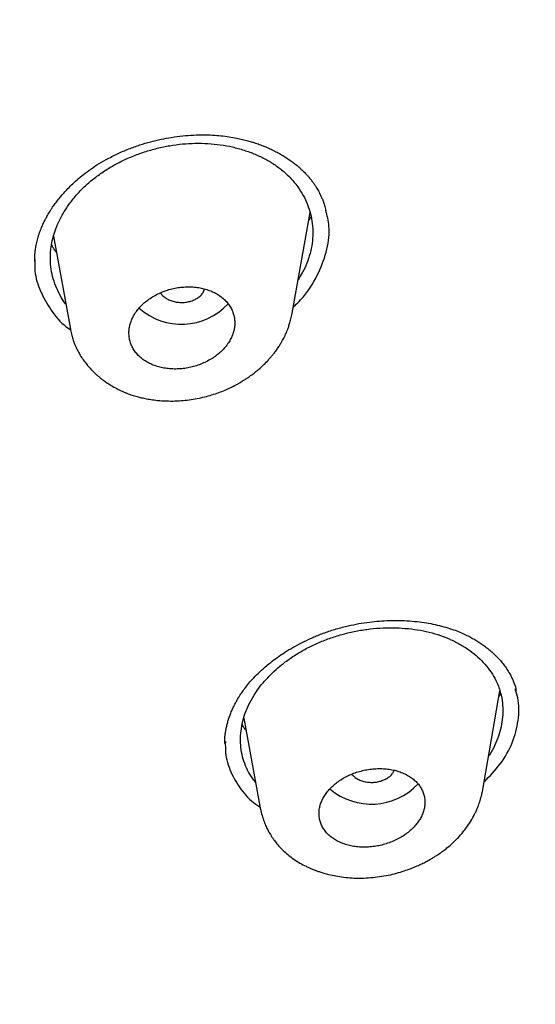
# Model space of a CAD drawing. Units: millimetres. Extents: x 8 to 1113, y 12 to 1039.
# Drawn here: x 763 to 772, y 978 to 995 of the extents above; entities that cross this region are included whole.
import ezdxf

# ---------------------------------------------------------------- set-up
doc = ezdxf.new("R2010")
doc.units = ezdxf.units.MM

msp = doc.modelspace()

# ---------------------------------------------------------------- linework, layer by layer
at = {"color": 7, "linetype": 'Continuous', "lineweight": 30}
for p, q in [((768.026, 989.938), (768.327, 991.651)), ((763.967, 991.248), (764.255, 989.669)), ((764.262, 989.656), (764.26, 989.67)), ((771.256, 981.814), (771.555, 983.522)), ((771.567, 983.479), (771.539, 983.43)), ((767.201, 983.061), (767.485, 981.505))]:
    msp.add_line(p, q, dxfattribs=at)
for centre, radius, start, end in [((766.14, 990.836), 1.084, 228.4324, 317.2724), ((769.37, 982.687), 1.087, 229.5734, 316.8993)]:
    msp.add_arc(centre, radius, start, end, dxfattribs=at)
for points, knots in [([(739.921, 1027.496), (740.776, 1027.446), (742.486, 1027.346), (745.035, 1027.094), (747.568, 1026.769), (750.078, 1026.363), (752.562, 1025.881), (755.015, 1025.321), (757.566, 1024.65), (760.202, 1023.854), (762.909, 1022.918), (765.545, 1021.883), (768.105, 1020.753), (770.583, 1019.531), (772.859, 1018.283), (774.943, 1017.026), (776.844, 1015.775), (778.668, 1014.465), (780.411, 1013.1), (782.071, 1011.68), (783.643, 1010.21), (785.125, 1008.692), (786.516, 1007.128), (787.812, 1005.523), (789.012, 1003.879), (790.112, 1002.199), (791.112, 1000.487), (792.007, 998.744), (792.84, 996.876), (793.588, 994.882), (794.226, 992.761), (794.715, 990.621), (795.056, 988.464), (795.247, 986.298), (795.285, 984.231), (795.194, 982.269), (794.995, 980.413), (794.684, 978.566), (794.264, 976.73), (793.734, 974.908), (793.097, 973.105), (792.353, 971.322), (791.503, 969.565), (790.55, 967.835), (789.495, 966.136), (788.337, 964.473), (787.081, 962.847), (785.729, 961.262), (784.203, 959.635), (782.489, 957.977), (780.57, 956.305), (778.539, 954.703), (776.396, 953.178), (774.157, 951.728), (772.581, 950.833), (771.794, 950.385)], [0, 0, 0, 0, 0.017859, 0.035717, 0.053574, 0.07143, 0.089287, 0.107143, 0.125, 0.145832, 0.166666, 0.1875, 0.208333, 0.229166, 0.249999, 0.267856, 0.285713, 0.303571, 0.321429, 0.339287, 0.357144, 0.375001, 0.392858, 0.410715, 0.428572, 0.446429, 0.464286, 0.482143, 0.500002, 0.520835, 0.541668, 0.562501, 0.583334, 0.604167, 0.624999, 0.642856, 0.660713, 0.678571, 0.696428, 0.714286, 0.732144, 0.750003, 0.76786, 0.785718, 0.803575, 0.821433, 0.839289, 0.857146, 0.875003, 0.895835, 0.916668, 0.9375, 0.958333, 0.979167, 1, 1, 1, 1]), ([(731.711, 942.122), (732.317, 942.097), (733.528, 942.045), (735.346, 942.02), (737.161, 942.034), (738.974, 942.09), (740.785, 942.187), (742.589, 942.326), (744.335, 942.5), (746.018, 942.706), (747.639, 942.938), (749.25, 943.204), (750.849, 943.503), (752.437, 943.836), (754.065, 944.213), (755.727, 944.639), (757.417, 945.116), (759.082, 945.629), (760.722, 946.18), (762.336, 946.768), (763.927, 947.393), (765.448, 948.036), (766.901, 948.693), (768.282, 949.359), (769.635, 950.053), (770.959, 950.775), (772.255, 951.524), (773.557, 952.322), (774.862, 953.172), (776.164, 954.074), (777.424, 955.006), (778.645, 955.966), (779.825, 956.954), (780.967, 957.973), (782.038, 958.991), (783.038, 960.003), (783.966, 961.003), (784.852, 962.019), (785.695, 963.051), (786.496, 964.099), (787.276, 965.194), (788.031, 966.336), (788.755, 967.527), (789.427, 968.733), (790.047, 969.955), (790.615, 971.193), (791.131, 972.449), (791.582, 973.684), (791.971, 974.893), (792.301, 976.071), (792.583, 977.252), (792.817, 978.438), (793.003, 979.627), (793.146, 980.854), (793.24, 982.119), (793.279, 983.419), (793.262, 984.72), (793.187, 986.023), (793.056, 987.328), (792.868, 988.633), (792.632, 989.897), (792.352, 991.118), (792.035, 992.293), (791.672, 993.458), (791.263, 994.614), (790.808, 995.76), (790.314, 996.879), (789.785, 997.971), (789.223, 999.035), (788.619, 1000.089), (787.975, 1001.132), (787.289, 1002.164), (786.562, 1003.185), (785.797, 1004.191), (784.984, 1005.196), (784.122, 1006.195), (783.21, 1007.188), (782.259, 1008.162), (781.271, 1009.114), (780.244, 1010.046), (779.196, 1010.942), (778.129, 1011.804), (777.046, 1012.631), (775.93, 1013.438), (774.781, 1014.223), (773.599, 1014.987), (772.383, 1015.73), (771.141, 1016.449), (769.856, 1017.152), (768.53, 1017.836), (767.159, 1018.501), (765.764, 1019.137), (764.345, 1019.744), (762.901, 1020.32), (761.456, 1020.858), (760.014, 1021.358), (758.576, 1021.821), (757.12, 1022.256), (755.644, 1022.663), (754.149, 1023.04), (752.636, 1023.39), (751.108, 1023.709), (749.546, 1024.003), (747.954, 1024.269), (746.332, 1024.504), (744.703, 1024.706), (743.069, 1024.872), (741.43, 1025.007), (740.333, 1025.068), (739.784, 1025.098)], [0, 0, 0, 0, 0.010081, 0.020137, 0.030179, 0.040216, 0.050257, 0.060311, 0.070335, 0.079491, 0.088633, 0.097767, 0.1069, 0.116039, 0.125192, 0.135253, 0.145282, 0.155288, 0.16528, 0.175267, 0.185259, 0.195301, 0.204496, 0.213673, 0.222839, 0.232002, 0.241168, 0.250345, 0.260322, 0.270285, 0.280246, 0.290212, 0.300194, 0.310203, 0.320293, 0.329526, 0.338727, 0.347904, 0.357065, 0.366218, 0.375372, 0.385323, 0.395264, 0.405207, 0.415162, 0.425139, 0.435149, 0.445226, 0.454443, 0.463632, 0.472801, 0.481959, 0.491116, 0.500279, 0.510233, 0.520184, 0.530144, 0.540125, 0.550137, 0.560192, 0.570258, 0.579448, 0.588609, 0.59775, 0.60688, 0.616007, 0.625139, 0.633867, 0.642594, 0.651329, 0.660077, 0.668845, 0.677642, 0.686473, 0.695244, 0.704395, 0.713529, 0.722653, 0.731774, 0.740899, 0.750037, 0.758756, 0.767483, 0.776222, 0.78498, 0.793764, 0.802579, 0.811433, 0.820208, 0.829363, 0.838502, 0.847632, 0.856762, 0.865897, 0.875044, 0.883755, 0.89247, 0.901196, 0.909939, 0.918704, 0.927499, 0.936329, 0.945126, 0.954305, 0.963462, 0.972602, 0.981734, 0.990864, 1, 1, 1, 1]), ([(678.856, 986.318), (678.912, 986.82), (679.024, 987.824), (679.289, 989.322), (679.624, 990.811), (680.035, 992.291), (680.522, 993.761), (681.073, 995.192), (681.682, 996.58), (682.342, 997.924), (683.068, 999.251), (683.857, 1000.562), (684.724, 1001.876), (685.67, 1003.189), (686.699, 1004.496), (687.795, 1005.777), (688.957, 1007.031), (690.187, 1008.257), (691.454, 1009.43), (692.752, 1010.548), (694.074, 1011.61), (695.447, 1012.639), (696.869, 1013.633), (698.364, 1014.607), (699.931, 1015.558), (701.572, 1016.482), (703.262, 1017.364), (705, 1018.202), (706.785, 1018.997), (708.575, 1019.731), (710.362, 1020.405), (712.142, 1021.021), (713.95, 1021.592), (715.787, 1022.117), (717.68, 1022.605), (719.63, 1023.051), (721.635, 1023.451), (723.664, 1023.799), (725.718, 1024.094), (727.792, 1024.335), (729.839, 1024.52), (731.849, 1024.649), (733.817, 1024.727), (735.783, 1024.755), (737.747, 1024.734), (739.752, 1024.662), (741.794, 1024.535), (743.871, 1024.35), (745.936, 1024.11), (747.991, 1023.814), (750.032, 1023.464), (752.014, 1023.068), (753.933, 1022.632), (755.785, 1022.16), (757.61, 1021.643), (759.406, 1021.081), (761.217, 1020.46), (763.035, 1019.778), (764.857, 1019.032), (766.637, 1018.238), (768.375, 1017.397), (770.073, 1016.509), (771.694, 1015.595), (773.237, 1014.659), (774.7, 1013.708), (776.112, 1012.724), (777.475, 1011.706), (778.816, 1010.631), (780.132, 1009.498), (781.415, 1008.308), (782.635, 1007.084), (783.792, 1005.828), (784.888, 1004.539), (785.902, 1003.245), (786.832, 1001.951), (787.681, 1000.664), (788.466, 999.358), (789.188, 998.034), (789.857, 996.667), (790.471, 995.258), (791.022, 993.808), (791.499, 992.344), (791.902, 990.866), (792.232, 989.372), (792.483, 987.894), (792.658, 986.436), (792.76, 985.006), (792.793, 983.576), (792.761, 982.146), (792.682, 981.193), (792.642, 980.717)], [0, 0, 0, 0, 0.011674, 0.023319, 0.034953, 0.046594, 0.058259, 0.069953, 0.080961, 0.091959, 0.102962, 0.113984, 0.125039, 0.136637, 0.148231, 0.159838, 0.171475, 0.183157, 0.194877, 0.205905, 0.216918, 0.22793, 0.238954, 0.250002, 0.261585, 0.273174, 0.284784, 0.296429, 0.308126, 0.319837, 0.330846, 0.341843, 0.352841, 0.363852, 0.374887, 0.386465, 0.398061, 0.409688, 0.421363, 0.433098, 0.444853, 0.455881, 0.466873, 0.477842, 0.4888, 0.499758, 0.511447, 0.523122, 0.534797, 0.546486, 0.558206, 0.569931, 0.580933, 0.591898, 0.602839, 0.613767, 0.624694, 0.636409, 0.648098, 0.659775, 0.671455, 0.683154, 0.694888, 0.705917, 0.716904, 0.727863, 0.738806, 0.749745, 0.761427, 0.773085, 0.784734, 0.79639, 0.808067, 0.819807, 0.830858, 0.841874, 0.852868, 0.863854, 0.874847, 0.886477, 0.898088, 0.909698, 0.921323, 0.932981, 0.944738, 0.955821, 0.966873, 0.97791, 0.988948, 1, 1, 1, 1]), ([(764.862, 992.55), (764.925, 992.583), (765.049, 992.648), (765.242, 992.73), (765.43, 992.798), (765.615, 992.853), (765.794, 992.896), (765.976, 992.93), (766.16, 992.954), (766.343, 992.968), (766.512, 992.971), (766.667, 992.967), (766.813, 992.956), (766.948, 992.938), (767.071, 992.917), (767.176, 992.894), (767.266, 992.87), (767.339, 992.849), (767.397, 992.831), (767.442, 992.815), (767.486, 992.799), (767.534, 992.781), (767.595, 992.756), (767.668, 992.723), (767.747, 992.684), (767.825, 992.642), (767.899, 992.598), (767.968, 992.553), (768.031, 992.508), (768.086, 992.465), (768.133, 992.426), (768.171, 992.391), (768.203, 992.361), (768.233, 992.332), (768.264, 992.299), (768.301, 992.258), (768.341, 992.21), (768.378, 992.161), (768.41, 992.114), (768.436, 992.073), (768.459, 992.035), (768.48, 991.996), (768.502, 991.952), (768.526, 991.901), (768.55, 991.84), (768.576, 991.767), (768.59, 991.714), (768.597, 991.686)], [0, 0, 0, 0, 0.044703, 0.087553, 0.128566, 0.167741, 0.205075, 0.240565, 0.280716, 0.318216, 0.353079, 0.385322, 0.414963, 0.445087, 0.471947, 0.495544, 0.515899, 0.533656, 0.546025, 0.557004, 0.566595, 0.577587, 0.592452, 0.612433, 0.634157, 0.655486, 0.67642, 0.696961, 0.717112, 0.734958, 0.750576, 0.763963, 0.775124, 0.784784, 0.796496, 0.811358, 0.829105, 0.846489, 0.862562, 0.877325, 0.889702, 0.902301, 0.915208, 0.930758, 0.950077, 0.97316, 1, 1, 1, 1]), ([(763.926, 991.066), (763.934, 991.111), (763.95, 991.202), (763.991, 991.337), (764.044, 991.471), (764.11, 991.603), (764.196, 991.742), (764.303, 991.887), (764.434, 992.035), (764.582, 992.172), (764.745, 992.299), (764.92, 992.414), (765.108, 992.517), (765.306, 992.606), (765.513, 992.682), (765.727, 992.743), (765.943, 992.788), (766.16, 992.817), (766.377, 992.829), (766.592, 992.825), (766.803, 992.804), (767.009, 992.766), (767.207, 992.711), (767.396, 992.642), (767.572, 992.558), (767.735, 992.46), (767.866, 992.361), (767.968, 992.266), (768.048, 992.179), (768.132, 992.072), (768.214, 991.942), (768.287, 991.789), (768.338, 991.629), (768.369, 991.463), (768.379, 991.295), (768.365, 991.125), (768.331, 990.956), (768.274, 990.787), (768.207, 990.638), (768.15, 990.547), (768.126, 990.509)], [0, 0, 0, 0, 0.022248, 0.044697, 0.067256, 0.089624, 0.112022, 0.140414, 0.168376, 0.196174, 0.224078, 0.252045, 0.279869, 0.307814, 0.33614, 0.364501, 0.39245, 0.420252, 0.448173, 0.47607, 0.503861, 0.531822, 0.560222, 0.588226, 0.616171, 0.64436, 0.672233, 0.690727, 0.709371, 0.728251, 0.756281, 0.784278, 0.812337, 0.840404, 0.868494, 0.896348, 0.924265, 0.952072, 0.980044, 1, 1, 1, 1]), ([(763.648, 990.817), (763.648, 990.829), (763.648, 990.856), (763.649, 990.906), (763.653, 990.966), (763.661, 991.038), (763.676, 991.12), (763.699, 991.212), (763.728, 991.305), (763.761, 991.392), (763.794, 991.465), (763.824, 991.527), (763.851, 991.577), (763.875, 991.619), (763.898, 991.657), (763.923, 991.697), (763.955, 991.746), (763.999, 991.807), (764.051, 991.875), (764.11, 991.947), (764.176, 992.02), (764.253, 992.1), (764.344, 992.185), (764.449, 992.275), (764.57, 992.367), (764.708, 992.461), (764.809, 992.52), (764.862, 992.55)], [0, 0, 0, 0, 0.0253729, 0.0548916, 0.088673, 0.1268002, 0.1693327, 0.2150911, 0.2654309, 0.3094927, 0.347266, 0.3787278, 0.4047448, 0.4253937, 0.4455012, 0.4651315, 0.4898358, 0.5231853, 0.5652053, 0.6024271, 0.6445489, 0.691575, 0.7435032, 0.8003248, 0.8620245, 0.9285854, 1, 1, 1, 1]), ([(768.045, 990.042), (768.109, 990.107), (768.288, 990.286), (768.482, 990.623), (768.629, 991.022), (768.672, 991.387), (768.617, 991.6), (768.595, 991.688)], [0, 0, 0, 0, 0.135396, 0.373684, 0.611477, 0.838799, 1, 1, 1, 1]), ([(768.343, 991.582), (768.34, 991.574), (768.327, 991.549), (768.312, 991.523), (768.302, 991.506)], [0, 0, 0, 0, 0.296236, 1, 1, 1, 1]), ([(764.177, 990.092), (764.175, 990.095), (764.135, 990.143), (764.075, 990.246), (764.001, 990.4), (763.949, 990.562), (763.918, 990.727), (763.909, 990.896), (763.92, 991.009), (763.926, 991.066)], [0, 0, 0, 0, 0.011464, 0.175111, 0.340955, 0.507853, 0.672222, 0.835713, 1, 1, 1, 1]), ([(764.017, 990.97), (764.015, 990.973), (763.995, 990.998), (763.968, 991.042), (763.944, 991.084), (763.934, 991.103)], [0, 0, 0, 0, 0.082435, 0.598109, 1, 1, 1, 1]), ([(763.652, 990.853), (763.649, 990.801), (763.639, 990.63), (763.72, 990.348), (763.891, 990.027), (764.072, 989.79), (764.217, 989.686), (764.254, 989.659)], [0, 0, 0, 0, 0.113559, 0.3729, 0.642909, 0.909092, 1, 1, 1, 1]), ([(767.021, 989.607), (767.028, 989.63), (767.041, 989.677), (767.049, 989.75), (767.048, 989.824), (767.035, 989.9), (767.012, 989.972), (766.978, 990.042), (766.933, 990.107), (766.879, 990.167), (766.815, 990.221), (766.743, 990.269), (766.663, 990.31), (766.576, 990.342), (766.483, 990.366), (766.386, 990.382), (766.286, 990.389), (766.183, 990.386), (766.081, 990.375), (765.979, 990.355), (765.88, 990.326), (765.784, 990.289), (765.693, 990.244), (765.608, 990.193), (765.531, 990.135), (765.461, 990.072), (765.4, 990.004), (765.349, 989.932), (765.308, 989.858), (765.277, 989.781), (765.256, 989.704), (765.248, 989.626), (765.25, 989.549), (765.262, 989.474), (765.287, 989.402), (765.321, 989.333), (765.366, 989.268), (765.422, 989.208), (765.486, 989.154), (765.559, 989.107), (765.64, 989.067), (765.727, 989.035), (765.82, 989.011), (765.917, 988.996), (766.018, 988.99), (766.12, 988.993), (766.223, 989.005), (766.324, 989.026), (766.423, 989.055), (766.519, 989.093), (766.609, 989.138), (766.694, 989.19), (766.771, 989.248), (766.84, 989.312), (766.901, 989.38), (766.952, 989.453), (766.993, 989.529), (767.012, 989.581), (767.021, 989.607)], [0, 0, 0, 0, 0.0160244, 0.0320486, 0.0496186, 0.067244, 0.0848134, 0.102457, 0.1201573, 0.1378009, 0.1556231, 0.1735037, 0.1913265, 0.2093547, 0.2274424, 0.2454716, 0.26364, 0.2818678, 0.3000371, 0.3182164, 0.336454, 0.3546338, 0.3726923, 0.3908074, 0.4088656, 0.4267272, 0.4446441, 0.4625049, 0.4801792, 0.4979081, 0.5155814, 0.5331567, 0.5507869, 0.5683614, 0.5859687, 0.6036322, 0.6212393, 0.6389984, 0.6568154, 0.674575, 0.6925414, 0.7105669, 0.7285343, 0.7466705, 0.7648663, 0.7830035, 0.8011948, 0.8194449, 0.8376368, 0.8557448, 0.8739101, 0.8920181, 0.909993, 0.928024, 0.9459982, 0.9639801, 0.9820191, 1, 1, 1, 1]), ([(766.321, 990.152), (766.344, 990.161), (766.39, 990.18), (766.447, 990.219), (766.493, 990.265), (766.524, 990.31), (766.532, 990.34), (766.535, 990.351)], [0, 0, 0, 0, 0.2171253, 0.4343342, 0.651543, 0.8686684, 1, 1, 1, 1]), ([(765.785, 990.287), (765.785, 990.286), (765.795, 990.268), (765.827, 990.235), (765.879, 990.193), (765.943, 990.16), (766.015, 990.136), (766.092, 990.123), (766.17, 990.121), (766.249, 990.13), (766.297, 990.144), (766.321, 990.152)], [0, 0, 0, 0, 0.00758, 0.131608, 0.255685, 0.379761, 0.50379, 0.627819, 0.751895, 0.875971, 1, 1, 1, 1]), ([(764.258, 989.657), (764.265, 989.625), (764.277, 989.566), (764.301, 989.486), (764.325, 989.421), (764.347, 989.368), (764.375, 989.309), (764.41, 989.243), (764.46, 989.164), (764.515, 989.089), (764.571, 989.022), (764.617, 988.972), (764.655, 988.935), (764.689, 988.904), (764.726, 988.871), (764.77, 988.834), (764.824, 988.793), (764.89, 988.747), (764.973, 988.696), (765.05, 988.654), (765.113, 988.624), (765.151, 988.607), (765.18, 988.594), (765.204, 988.585), (765.227, 988.576), (765.253, 988.566), (765.286, 988.555), (765.325, 988.542), (765.377, 988.526), (765.445, 988.508), (765.529, 988.489), (765.627, 988.472), (765.746, 988.457), (765.882, 988.448), (766.028, 988.447), (766.17, 988.456), (766.308, 988.472), (766.44, 988.495), (766.567, 988.525), (766.688, 988.56), (766.801, 988.6), (766.903, 988.641), (766.987, 988.681), (767.052, 988.714), (767.094, 988.737), (767.122, 988.753), (767.145, 988.766), (767.176, 988.785), (767.217, 988.81), (767.265, 988.842), (767.339, 988.893), (767.427, 988.961), (767.521, 989.045), (767.592, 989.115), (767.644, 989.173), (767.684, 989.219), (767.725, 989.27), (767.766, 989.326), (767.804, 989.383), (767.836, 989.434), (767.861, 989.478), (767.882, 989.52), (767.902, 989.561), (767.922, 989.603), (767.94, 989.647), (767.96, 989.7), (767.982, 989.767), (768.005, 989.847), (768.016, 989.906), (768.023, 989.938)], [0, 0, 0, 0, 0.019692, 0.036839, 0.051462, 0.063925, 0.075639, 0.093918, 0.112057, 0.134056, 0.152574, 0.16701, 0.176419, 0.185573, 0.195959, 0.207567, 0.221249, 0.237973, 0.257695, 0.280353, 0.29114, 0.299488, 0.305417, 0.310107, 0.314468, 0.320131, 0.327091, 0.335343, 0.344891, 0.359644, 0.376709, 0.396085, 0.41754, 0.446081, 0.473801, 0.500695, 0.526765, 0.552019, 0.57647, 0.600138, 0.623022, 0.644484, 0.662272, 0.676191, 0.686238, 0.689877, 0.694695, 0.701683, 0.710847, 0.722194, 0.735178, 0.762684, 0.78744, 0.809648, 0.822063, 0.834053, 0.846514, 0.861491, 0.876021, 0.888214, 0.897929, 0.906958, 0.91706, 0.926306, 0.936313, 0.948136, 0.962665, 0.979943, 1, 1, 1, 1]), ([(792.642, 980.717), (792.586, 980.216), (792.473, 979.214), (792.209, 977.717), (791.873, 976.228), (791.46, 974.747), (790.971, 973.272), (790.419, 971.838), (789.809, 970.446), (789.148, 969.101), (788.423, 967.774), (787.635, 966.465), (786.769, 965.154), (785.822, 963.842), (784.793, 962.535), (783.697, 961.255), (782.535, 960.001), (781.305, 958.774), (780.038, 957.602), (778.74, 956.484), (777.418, 955.422), (776.046, 954.395), (774.624, 953.401), (773.129, 952.427), (771.561, 951.476), (769.918, 950.551), (768.224, 949.668), (766.48, 948.827), (764.689, 948.03), (762.895, 947.296), (761.108, 946.622), (759.331, 946.008), (757.528, 945.439), (755.699, 944.916), (753.812, 944.43), (751.865, 943.985), (749.861, 943.584), (747.832, 943.235), (745.778, 942.94), (743.704, 942.698), (741.658, 942.513), (739.648, 942.384), (737.68, 942.307), (735.714, 942.28), (733.75, 942.301), (731.745, 942.374), (729.702, 942.5), (727.626, 942.685), (725.56, 942.925), (723.505, 943.22), (721.464, 943.57), (719.482, 943.966), (717.563, 944.402), (715.711, 944.875), (713.886, 945.392), (712.09, 945.954), (710.28, 946.575), (708.461, 947.257), (706.64, 948.003), (704.861, 948.796), (703.122, 949.636), (701.425, 950.524), (699.803, 951.438), (698.26, 952.374), (696.796, 953.326), (695.384, 954.311), (694.021, 955.33), (692.679, 956.404), (691.364, 957.537), (690.081, 958.727), (688.862, 959.95), (687.704, 961.204), (686.608, 962.493), (685.595, 963.787), (684.664, 965.081), (683.815, 966.369), (683.03, 967.675), (682.309, 968.999), (681.639, 970.367), (681.025, 971.779), (680.473, 973.231), (679.995, 974.696), (679.592, 976.171), (679.262, 977.661), (679.012, 979.136), (678.838, 980.591), (678.736, 982.021), (678.704, 983.452), (678.736, 984.885), (678.816, 985.84), (678.856, 986.318)], [0, 0, 0, 0, 0.011647, 0.023279, 0.034914, 0.046569, 0.058262, 0.069997, 0.081033, 0.092045, 0.103046, 0.114051, 0.125075, 0.136674, 0.148268, 0.159874, 0.171507, 0.183184, 0.194903, 0.205931, 0.216944, 0.227954, 0.238974, 0.250018, 0.2616, 0.2732, 0.284834, 0.296518, 0.308264, 0.319998, 0.330999, 0.341975, 0.352941, 0.363907, 0.374886, 0.386463, 0.398058, 0.409684, 0.421356, 0.433089, 0.444843, 0.455871, 0.466863, 0.477832, 0.488791, 0.499751, 0.51144, 0.523115, 0.53479, 0.54648, 0.558201, 0.569925, 0.580927, 0.591892, 0.602833, 0.61376, 0.624687, 0.6364, 0.648087, 0.659761, 0.671439, 0.683135, 0.694871, 0.705904, 0.716895, 0.727858, 0.738804, 0.749746, 0.761426, 0.773081, 0.784724, 0.796373, 0.808043, 0.819784, 0.830839, 0.841857, 0.852852, 0.863839, 0.87483, 0.886496, 0.898127, 0.909738, 0.921348, 0.932974, 0.944696, 0.955762, 0.96681, 0.977856, 0.988914, 1, 1, 1, 1]), ([(768.928, 984.618), (768.99, 984.632), (769.111, 984.659), (769.29, 984.688), (769.463, 984.708), (769.629, 984.718), (769.799, 984.722), (769.972, 984.717), (770.144, 984.702), (770.303, 984.681), (770.455, 984.652), (770.597, 984.617), (770.73, 984.576), (770.846, 984.533), (770.947, 984.49), (771.033, 984.448), (771.108, 984.407), (771.179, 984.365), (771.248, 984.319), (771.318, 984.269), (771.384, 984.216), (771.443, 984.164), (771.493, 984.115), (771.539, 984.067), (771.585, 984.014), (771.635, 983.951), (771.686, 983.875), (771.727, 983.805), (771.761, 983.736), (771.788, 983.674), (771.813, 983.606), (771.826, 983.558), (771.833, 983.532)], [0, 0, 0, 0, 0.046631, 0.09155, 0.134772, 0.1763, 0.216134, 0.263539, 0.308296, 0.350413, 0.389901, 0.431832, 0.470383, 0.505585, 0.537464, 0.56601, 0.591305, 0.616345, 0.642682, 0.670311, 0.699186, 0.725942, 0.748479, 0.769455, 0.793104, 0.825253, 0.857267, 0.891948, 0.913944, 0.93877, 0.967442, 1, 1, 1, 1]), ([(766.879, 982.631), (766.878, 982.636), (766.878, 982.648), (766.877, 982.684), (766.879, 982.735), (766.886, 982.796), (766.896, 982.858), (766.91, 982.923), (766.927, 982.991), (766.949, 983.06), (766.974, 983.13), (767.001, 983.196), (767.027, 983.252), (767.049, 983.296), (767.067, 983.33), (767.082, 983.358), (767.098, 983.386), (767.118, 983.419), (767.148, 983.466), (767.192, 983.53), (767.252, 983.611), (767.328, 983.702), (767.42, 983.799), (767.53, 983.904), (767.649, 984.002), (767.772, 984.094), (767.897, 984.179), (768.035, 984.262), (768.186, 984.344), (768.352, 984.423), (768.531, 984.496), (768.724, 984.564), (768.859, 984.599), (768.928, 984.618)], [0, 0, 0, 0, 0.016383, 0.035157, 0.056893, 0.081269, 0.105718, 0.131137, 0.15753, 0.184898, 0.213243, 0.240407, 0.263197, 0.280216, 0.29353, 0.303399, 0.314292, 0.327811, 0.343961, 0.373437, 0.407946, 0.446872, 0.49025, 0.538126, 0.590539, 0.632847, 0.677727, 0.725171, 0.775163, 0.827675, 0.882674, 0.940123, 1, 1, 1, 1]), ([(767.375, 983.451), (767.402, 983.492), (767.456, 983.574), (767.553, 983.692), (767.661, 983.805), (767.778, 983.914), (767.917, 984.025), (768.077, 984.136), (768.261, 984.243), (768.454, 984.337), (768.656, 984.417), (768.865, 984.483), (769.078, 984.535), (769.295, 984.572), (769.515, 984.593), (769.733, 984.599), (769.947, 984.589), (770.154, 984.564), (770.354, 984.523), (770.545, 984.467), (770.724, 984.396), (770.892, 984.31), (771.046, 984.211), (771.184, 984.1), (771.304, 983.978), (771.407, 983.846), (771.48, 983.72), (771.529, 983.606), (771.563, 983.505), (771.59, 983.383), (771.606, 983.241), (771.603, 983.079), (771.578, 982.915), (771.533, 982.752), (771.465, 982.591), (771.406, 982.477), (771.366, 982.42), (771.361, 982.413)], [0, 0, 0, 0, 0.024714, 0.049653, 0.074713, 0.099561, 0.124443, 0.155983, 0.187045, 0.217925, 0.248923, 0.279991, 0.3109, 0.341943, 0.373411, 0.404915, 0.435964, 0.466848, 0.497865, 0.528856, 0.559728, 0.590788, 0.622338, 0.653447, 0.684491, 0.715805, 0.746768, 0.767313, 0.788024, 0.808997, 0.840135, 0.871237, 0.902406, 0.933585, 0.96479, 0.995732, 1, 1, 1, 1]), ([(771.284, 981.975), (771.381, 982.076), (771.582, 982.284), (771.781, 982.642), (771.878, 983.025), (771.886, 983.336), (771.831, 983.508), (771.815, 983.558)], [0, 0, 0, 0, 0.210881, 0.438099, 0.665669, 0.90436, 1, 1, 1, 1]), ([(767.4, 981.971), (767.382, 981.993), (767.329, 982.059), (767.262, 982.179), (767.201, 982.327), (767.161, 982.481), (767.143, 982.641), (767.147, 982.804), (767.172, 982.97), (767.218, 983.133), (767.284, 983.295), (767.345, 983.399), (767.375, 983.451)], [0, 0, 0, 0, 0.054833, 0.158982, 0.263932, 0.368174, 0.47277, 0.578769, 0.685443, 0.7905, 0.894995, 1, 1, 1, 1]), ([(767.239, 982.853), (767.235, 982.858), (767.218, 982.879), (767.196, 982.911), (767.18, 982.937), (767.172, 982.949)], [0, 0, 0, 0, 0.142799, 0.606874, 1, 1, 1, 1]), ([(679.23, 982.676), (679.231, 982.663), (679.232, 982.635), (679.234, 982.591), (679.237, 982.538), (679.24, 982.476), (679.243, 982.403), (679.246, 982.326), (679.249, 982.243), (679.254, 982.131), (679.261, 981.985), (679.272, 981.794), (679.285, 981.58), (679.301, 981.345), (679.322, 981.07), (679.349, 980.761), (679.382, 980.424), (679.418, 980.095), (679.459, 979.754), (679.506, 979.402), (679.558, 979.04), (679.614, 978.687), (679.673, 978.339), (679.735, 977.992), (679.827, 977.514), (679.956, 976.905), (680.131, 976.166), (680.325, 975.43), (680.537, 974.696), (680.733, 974.073), (680.906, 973.558), (681.049, 973.151), (681.199, 972.743), (681.357, 972.33), (681.512, 971.94), (681.663, 971.573), (681.809, 971.23), (681.961, 970.884), (682.118, 970.538), (682.272, 970.207), (682.424, 969.891), (682.572, 969.591), (682.69, 969.357), (682.776, 969.189), (682.829, 969.087), (682.876, 968.995), (682.92, 968.913), (682.958, 968.841), (682.996, 968.77), (683.036, 968.693), (683.084, 968.604), (683.138, 968.505), (683.198, 968.394), (683.266, 968.272), (683.34, 968.139), (683.422, 967.994), (683.512, 967.834), (683.613, 967.66), (683.723, 967.471), (683.84, 967.272), (683.962, 967.07), (684.124, 966.805), (684.326, 966.481), (684.537, 966.151), (684.717, 965.876), (684.863, 965.657), (685.008, 965.44), (685.152, 965.23), (685.292, 965.029), (685.418, 964.849), (685.532, 964.69), (685.633, 964.549), (685.728, 964.418), (685.817, 964.296), (685.9, 964.184), (685.978, 964.079), (686.065, 963.961), (686.168, 963.824), (686.291, 963.663), (686.424, 963.49), (686.569, 963.304), (686.726, 963.105), (686.896, 962.892), (687.075, 962.671), (687.262, 962.443), (687.517, 962.138), (687.843, 961.756), (688.156, 961.4), (688.385, 961.144), (688.525, 960.989), (688.664, 960.837), (688.795, 960.695), (688.916, 960.565), (689.024, 960.45), (689.118, 960.351), (689.199, 960.265), (689.269, 960.192), (689.331, 960.127), (689.383, 960.073), (689.429, 960.025), (689.474, 959.978), (689.526, 959.925), (689.585, 959.864), (689.652, 959.796), (689.733, 959.714), (689.827, 959.619), (689.936, 959.509), (690.055, 959.391), (690.288, 959.16), (690.636, 958.822), (691.01, 958.469), (691.296, 958.204), (691.488, 958.028), (691.683, 957.852), (691.877, 957.679), (692.065, 957.512), (692.244, 957.355), (692.413, 957.209), (692.571, 957.073), (692.72, 956.947), (692.859, 956.829), (692.988, 956.721), (693.11, 956.619), (693.233, 956.518), (693.361, 956.412), (693.5, 956.299), (693.648, 956.179), (693.807, 956.052), (693.978, 955.916), (694.161, 955.771), (694.355, 955.62), (694.554, 955.466), (694.755, 955.313), (694.954, 955.162), (695.152, 955.014), (695.432, 954.807), (695.792, 954.545), (696.231, 954.231), (696.667, 953.927), (697.102, 953.63), (697.586, 953.306), (698.122, 952.956), (698.713, 952.58), (699.252, 952.248), (699.738, 951.955), (700.166, 951.701), (700.604, 951.448), (701.053, 951.193), (701.489, 950.951), (701.912, 950.72), (702.321, 950.502), (702.641, 950.334), (702.867, 950.217), (702.99, 950.153), (703.106, 950.094), (703.21, 950.041), (703.307, 949.992), (703.397, 949.947), (703.47, 949.909), (703.523, 949.883), (703.558, 949.865), (703.589, 949.85), (703.625, 949.832), (703.676, 949.806), (703.746, 949.772), (703.832, 949.729), (703.933, 949.68), (704.049, 949.623), (704.18, 949.559), (704.319, 949.491), (704.463, 949.422), (704.707, 949.305), (705.055, 949.141), (705.513, 948.93), (705.994, 948.712), (706.492, 948.492), (707, 948.273), (707.501, 948.062), (707.993, 947.86), (708.601, 947.615), (709.331, 947.331), (710.191, 947.01), (711.058, 946.7), (711.933, 946.401), (712.86, 946.098), (713.84, 945.794), (714.873, 945.49), (715.914, 945.201), (716.963, 944.927), (718.019, 944.668), (719.061, 944.429), (720.087, 944.209), (721.099, 944.007), (722.114, 943.818), (723.135, 943.643), (724.16, 943.482), (725.189, 943.334), (726.222, 943.201), (727.258, 943.081), (728.298, 942.976), (729.334, 942.885), (730.368, 942.808), (731.399, 942.745), (732.432, 942.696), (733.492, 942.66), (734.579, 942.637), (735.694, 942.631), (736.807, 942.64), (737.92, 942.665), (739.032, 942.706), (740.122, 942.762), (741.188, 942.831), (742.231, 942.913), (743.272, 943.009), (744.312, 943.119), (745.349, 943.243), (746.383, 943.381), (747.414, 943.533), (748.441, 943.698), (749.464, 943.877), (750.476, 944.069), (751.477, 944.273), (752.467, 944.489), (753.451, 944.718), (754.455, 944.967), (755.477, 945.236), (756.517, 945.526), (757.548, 945.832), (758.572, 946.152), (759.586, 946.486), (760.55, 946.822), (761.467, 947.155), (762.339, 947.487), (763.089, 947.784), (763.721, 948.042), (764.237, 948.258), (764.758, 948.482), (765.235, 948.692), (765.668, 948.887), (766.058, 949.065), (766.451, 949.248), (766.795, 949.411), (767.08, 949.549), (767.303, 949.657), (767.51, 949.758), (767.701, 949.853), (767.845, 949.925), (767.947, 949.976), (768.009, 950.008), (768.065, 950.036), (768.111, 950.059), (768.147, 950.077), (768.175, 950.092), (768.208, 950.108), (768.255, 950.132), (768.321, 950.166), (768.401, 950.207), (768.517, 950.267), (768.667, 950.345), (768.853, 950.441), (769.05, 950.545), (769.261, 950.657), (769.485, 950.778), (769.722, 950.906), (769.965, 951.04), (770.209, 951.175), (770.523, 951.351), (770.902, 951.567), (771.324, 951.812), (771.715, 952.044), (772.076, 952.262), (772.427, 952.477), (772.939, 952.797), (773.608, 953.226), (774.428, 953.774), (775.233, 954.333), (776.023, 954.904), (776.797, 955.486), (777.472, 956.014), (778.056, 956.486), (778.555, 956.9), (779.053, 957.326), (779.552, 957.763), (780.051, 958.214), (780.55, 958.678), (780.953, 959.063), (781.262, 959.366), (781.479, 959.581), (781.691, 959.793), (781.893, 960), (782.082, 960.194), (782.256, 960.376), (782.416, 960.545), (782.565, 960.703), (782.713, 960.863), (782.87, 961.034), (783.042, 961.223), (783.224, 961.426), (783.416, 961.642), (783.616, 961.872), (783.882, 962.18), (784.202, 962.561), (784.569, 963.01), (784.923, 963.455), (785.264, 963.897), (785.595, 964.339), (785.916, 964.781), (786.23, 965.225), (786.535, 965.672), (786.838, 966.129), (787.141, 966.6), (787.385, 966.994), (787.573, 967.305), (787.706, 967.528), (787.836, 967.749), (787.959, 967.963), (788.064, 968.148), (788.152, 968.305), (788.224, 968.435), (788.283, 968.542), (788.329, 968.628), (788.364, 968.692), (788.396, 968.751), (788.422, 968.8), (788.442, 968.838), (788.458, 968.867), (788.472, 968.894), (788.488, 968.923), (788.508, 968.96), (788.531, 969.005), (788.563, 969.064), (788.603, 969.141), (788.653, 969.238), (788.711, 969.349), (788.829, 969.579), (789, 969.923), (789.23, 970.399), (789.458, 970.893), (789.685, 971.405), (789.904, 971.922), (790.115, 972.446), (790.319, 972.978), (790.51, 973.505), (790.691, 974.03), (790.862, 974.557), (791.023, 975.084), (791.174, 975.61), (791.313, 976.128), (791.44, 976.637), (791.528, 977.017), (791.585, 977.274), (791.616, 977.416), (791.648, 977.567), (791.681, 977.73), (791.716, 977.904), (791.754, 978.103), (791.796, 978.327), (791.841, 978.58), (791.886, 978.848), (791.931, 979.133), (791.976, 979.432), (792.019, 979.745), (792.061, 980.072), (792.101, 980.415), (792.124, 980.649), (792.136, 980.769)], [0, 0, 0, 0, 0.000234, 0.000525, 0.000875, 0.001362, 0.001935, 0.002576, 0.003235, 0.003911, 0.005287, 0.006727, 0.008525, 0.010413, 0.012392, 0.015145, 0.017855, 0.020503, 0.023089, 0.026088, 0.028999, 0.031826, 0.034628, 0.03743, 0.040232, 0.046236, 0.052241, 0.058245, 0.064249, 0.070253, 0.073616, 0.076978, 0.080342, 0.083769, 0.087282, 0.090102, 0.092974, 0.095899, 0.098836, 0.101703, 0.104315, 0.106866, 0.109356, 0.110304, 0.111173, 0.11196, 0.112663, 0.113284, 0.11382, 0.114494, 0.115257, 0.11611, 0.117061, 0.118113, 0.119266, 0.12052, 0.121876, 0.12341, 0.125056, 0.126811, 0.128588, 0.13035, 0.133768, 0.137127, 0.139099, 0.14105, 0.142981, 0.144882, 0.146684, 0.148372, 0.149727, 0.150997, 0.152184, 0.153286, 0.154303, 0.155237, 0.156153, 0.157511, 0.158983, 0.160569, 0.162269, 0.164117, 0.166083, 0.168162, 0.170291, 0.172441, 0.176729, 0.181102, 0.182579, 0.184065, 0.185551, 0.186935, 0.188191, 0.189318, 0.190262, 0.191092, 0.191807, 0.192417, 0.192981, 0.193386, 0.19383, 0.19435, 0.194947, 0.19562, 0.19637, 0.197351, 0.198438, 0.19963, 0.200867, 0.205305, 0.209773, 0.211569, 0.21337, 0.215176, 0.216986, 0.218737, 0.220358, 0.221881, 0.223306, 0.224633, 0.225883, 0.227031, 0.228078, 0.229126, 0.230264, 0.231468, 0.232758, 0.234134, 0.235596, 0.237177, 0.238848, 0.24056, 0.242252, 0.243924, 0.245577, 0.24721, 0.250892, 0.254468, 0.257951, 0.261421, 0.264892, 0.269436, 0.273984, 0.27859, 0.281772, 0.284987, 0.288235, 0.291532, 0.294917, 0.297806, 0.300758, 0.303773, 0.30469, 0.305594, 0.306417, 0.307154, 0.307804, 0.308494, 0.309049, 0.309368, 0.309614, 0.309793, 0.310026, 0.310362, 0.310886, 0.311493, 0.312181, 0.31301, 0.313933, 0.314928, 0.315935, 0.31695, 0.320023, 0.323172, 0.326399, 0.329904, 0.333341, 0.336702, 0.339988, 0.343199, 0.348817, 0.354431, 0.360048, 0.365667, 0.371286, 0.377759, 0.384232, 0.390705, 0.397177, 0.403648, 0.410117, 0.416211, 0.422298, 0.428385, 0.434471, 0.44056, 0.44665, 0.452738, 0.458829, 0.46492, 0.471015, 0.477006, 0.483011, 0.489022, 0.495021, 0.501491, 0.507953, 0.514413, 0.520873, 0.527332, 0.53379, 0.539878, 0.545964, 0.552048, 0.55814, 0.564237, 0.570336, 0.576438, 0.58254, 0.588641, 0.594744, 0.600737, 0.60673, 0.612723, 0.618714, 0.625178, 0.631639, 0.638099, 0.644559, 0.651019, 0.657478, 0.663162, 0.668856, 0.674608, 0.678028, 0.681473, 0.684966, 0.688556, 0.691174, 0.693842, 0.696558, 0.699315, 0.700973, 0.702526, 0.703974, 0.705317, 0.706556, 0.707022, 0.707471, 0.707871, 0.708198, 0.708451, 0.708631, 0.708804, 0.709149, 0.709618, 0.710209, 0.71086, 0.712093, 0.713417, 0.714832, 0.716337, 0.717963, 0.719683, 0.721481, 0.723266, 0.725021, 0.728385, 0.731636, 0.734444, 0.737163, 0.739805, 0.742438, 0.748896, 0.755356, 0.761817, 0.768278, 0.774741, 0.781204, 0.785557, 0.789938, 0.794397, 0.798937, 0.80356, 0.808262, 0.813037, 0.815156, 0.817289, 0.819419, 0.821448, 0.823356, 0.825114, 0.826755, 0.828281, 0.829691, 0.831379, 0.833188, 0.835118, 0.83717, 0.839343, 0.841637, 0.845868, 0.850037, 0.854139, 0.858175, 0.862176, 0.866206, 0.87015, 0.874125, 0.878158, 0.882312, 0.886591, 0.888513, 0.890459, 0.89242, 0.894286, 0.896023, 0.897215, 0.898338, 0.899391, 0.899979, 0.900543, 0.90106, 0.901487, 0.901802, 0.902039, 0.902236, 0.90249, 0.902807, 0.903186, 0.903628, 0.904338, 0.905166, 0.906112, 0.907174, 0.911066, 0.91487, 0.919284, 0.923573, 0.927776, 0.932265, 0.936678, 0.941021, 0.945348, 0.949675, 0.954002, 0.958316, 0.962566, 0.966686, 0.97074, 0.971804, 0.972946, 0.974176, 0.975493, 0.9769, 0.978394, 0.980305, 0.982343, 0.984509, 0.986803, 0.989226, 0.991732, 0.994362, 0.997118, 1, 1, 1, 1]), ([(766.888, 982.662), (766.887, 982.6), (766.885, 982.423), (766.968, 982.145), (767.143, 981.849), (767.32, 981.651), (767.452, 981.568), (767.476, 981.552)], [0, 0, 0, 0, 0.143623, 0.414484, 0.676669, 0.940315, 1, 1, 1, 1]), ([(770.125, 981.247), (770.141, 981.268), (770.174, 981.309), (770.213, 981.376), (770.245, 981.446), (770.268, 981.52), (770.279, 981.595), (770.279, 981.669), (770.269, 981.741), (770.247, 981.811), (770.213, 981.877), (770.17, 981.94), (770.116, 981.998), (770.052, 982.049), (769.98, 982.095), (769.9, 982.133), (769.813, 982.164), (769.72, 982.186), (769.623, 982.2), (769.523, 982.206), (769.421, 982.202), (769.319, 982.191), (769.218, 982.17), (769.119, 982.142), (769.024, 982.107), (768.933, 982.064), (768.848, 982.014), (768.77, 981.959), (768.7, 981.899), (768.639, 981.834), (768.586, 981.766), (768.544, 981.695), (768.511, 981.622), (768.49, 981.548), (768.479, 981.474), (768.479, 981.4), (768.491, 981.328), (768.514, 981.258), (768.548, 981.192), (768.592, 981.129), (768.647, 981.072), (768.711, 981.021), (768.783, 980.976), (768.864, 980.938), (768.951, 980.908), (769.044, 980.886), (769.142, 980.872), (769.242, 980.868), (769.344, 980.871), (769.446, 980.884), (769.547, 980.904), (769.646, 980.933), (769.741, 980.969), (769.832, 981.013), (769.917, 981.063), (769.994, 981.119), (770.065, 981.18), (770.105, 981.225), (770.125, 981.247)], [0, 0, 0, 0, 0.016024, 0.032049, 0.049619, 0.067244, 0.084813, 0.102457, 0.120157, 0.137801, 0.155623, 0.173504, 0.191327, 0.209355, 0.227442, 0.245472, 0.26364, 0.281868, 0.300037, 0.318216, 0.336454, 0.354634, 0.372692, 0.390807, 0.408866, 0.426727, 0.444644, 0.462505, 0.480179, 0.497908, 0.515581, 0.533157, 0.550787, 0.568361, 0.585969, 0.603632, 0.621239, 0.638998, 0.656815, 0.674575, 0.692541, 0.710567, 0.728534, 0.746671, 0.764866, 0.783004, 0.801195, 0.819445, 0.837637, 0.855745, 0.87391, 0.892018, 0.909993, 0.928024, 0.945998, 0.96398, 0.982019, 1, 1, 1, 1]), ([(769.418, 981.971), (769.444, 981.974), (769.496, 981.981), (769.568, 982.004), (769.634, 982.035), (769.689, 982.076), (769.733, 982.123), (769.75, 982.158), (769.759, 982.175)], [0, 0, 0, 0, 0.167684, 0.335432, 0.503181, 0.670865, 0.838549, 1, 1, 1, 1]), ([(769.036, 982.11), (769.046, 982.097), (769.071, 982.069), (769.124, 982.032), (769.189, 982.001), (769.262, 981.98), (769.34, 981.968), (769.392, 981.97), (769.418, 981.971)], [0, 0, 0, 0, 0.133538, 0.306803, 0.480069, 0.653402, 0.826734, 1, 1, 1, 1]), ([(767.485, 981.522), (767.493, 981.482), (767.509, 981.408), (767.543, 981.307), (767.579, 981.221), (767.619, 981.141), (767.665, 981.063), (767.719, 980.983), (767.784, 980.902), (767.859, 980.822), (767.948, 980.74), (768.049, 980.664), (768.153, 980.598), (768.243, 980.551), (768.313, 980.518), (768.359, 980.499), (768.398, 980.483), (768.442, 980.466), (768.498, 980.447), (768.567, 980.426), (768.657, 980.402), (768.768, 980.378), (768.9, 980.358), (769.044, 980.345), (769.199, 980.342), (769.355, 980.349), (769.509, 980.367), (769.655, 980.392), (769.795, 980.426), (769.924, 980.465), (770.041, 980.506), (770.141, 980.547), (770.227, 980.586), (770.299, 980.622), (770.362, 980.657), (770.418, 980.69), (770.466, 980.719), (770.506, 980.746), (770.548, 980.775), (770.597, 980.81), (770.658, 980.858), (770.726, 980.916), (770.797, 980.982), (770.865, 981.053), (770.927, 981.125), (770.993, 981.21), (771.061, 981.311), (771.114, 981.406), (771.15, 981.481), (771.177, 981.544), (771.206, 981.621), (771.235, 981.715), (771.249, 981.783), (771.256, 981.82)], [0, 0, 0, 0, 0.025445, 0.048274, 0.068427, 0.086004, 0.107807, 0.128455, 0.148155, 0.172253, 0.197439, 0.223781, 0.249248, 0.273383, 0.286844, 0.296498, 0.303558, 0.312579, 0.324602, 0.339248, 0.355906, 0.380172, 0.406191, 0.433958, 0.463475, 0.494761, 0.522159, 0.550601, 0.577811, 0.603054, 0.62634, 0.64768, 0.664429, 0.679759, 0.693675, 0.706162, 0.716967, 0.726003, 0.734404, 0.746093, 0.761427, 0.779517, 0.798752, 0.819123, 0.838852, 0.856227, 0.884773, 0.91259, 0.924003, 0.938126, 0.95548, 0.976096, 1, 1, 1, 1]), ([(767.489, 981.506), (767.487, 981.511), (767.486, 981.516), (767.485, 981.521), (767.485, 981.522)], [0, 0, 0, 0, 0.94901, 1, 1, 1, 1])]:
    msp.add_open_spline(points, degree=3, knots=knots, dxfattribs=at)

doc.saveas('drawing.dxf')
